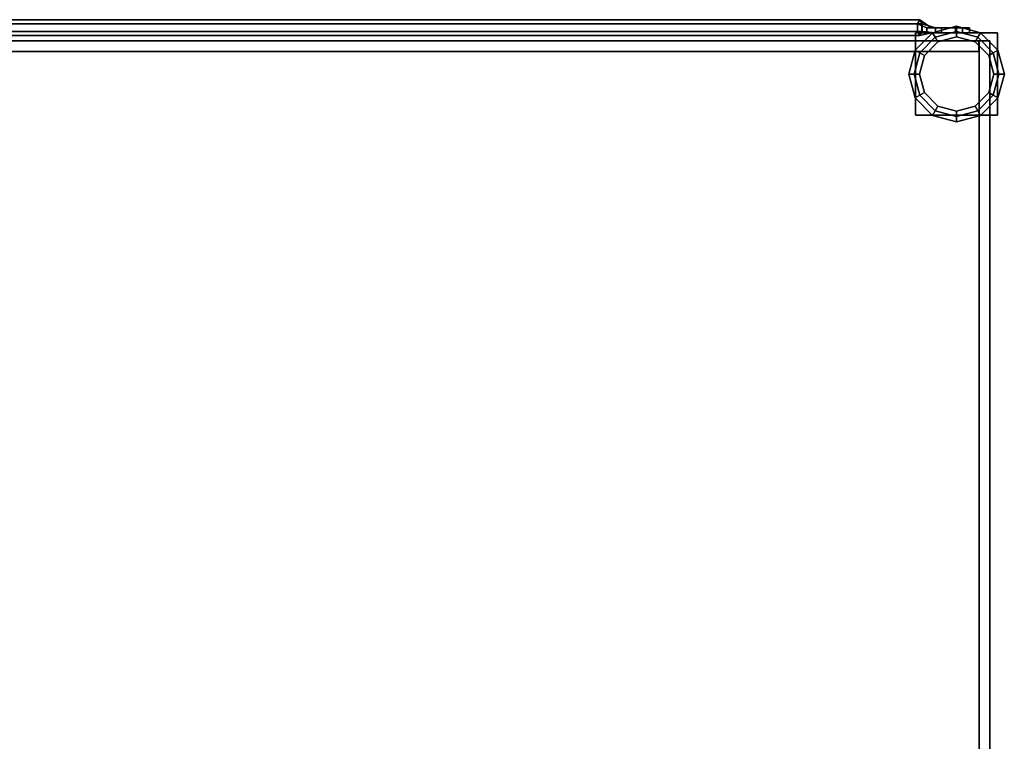
# Model space of a CAD drawing. Extents: x -0.1 to 47.4, y -16.8 to 0.2.
# Drawn here: x 35.8 to 47.4, y -8.3 to 0.2 of the extents above; entities that cross this region are included whole.
import ezdxf

# ---------------------------------------------------------------- set-up
doc = ezdxf.new("R2010")
doc.units = 0
for name, color, linetype in [('STORAGE', 4, 'CONTINUOUS'), ('STORAGE-GLIDE', 4, 'CONTINUOUS'), ('STORAGE-SUPPORT', 4, 'CONTINUOUS')]:
    doc.layers.add(name, color=color, linetype=linetype)

msp = doc.modelspace()

# ---------------------------------------------------------------- linework, layer by layer
at = {"layer": 'STORAGE', "color": 0}
for points in [[(24.084, -0.094, 31.625), (47.092, -0.094, 31.625), (47.092, -0.094, 20.625), (24.084, -0.094, 20.625)], [(47.092, -0.094, 20.625), (47.092, -0.219, 20.625), (24.084, -0.219, 20.625), (24.084, -0.094, 20.625)], [(24.084, -0.219, 31.625), (47.092, -0.219, 31.625), (47.092, -0.094, 31.625), (24.084, -0.094, 31.625)], [(24.094, -0.094, 19.625), (47.094, -0.094, 19.625), (47.094, -0.094, 6.625), (24.094, -0.094, 6.625)], [(47.219, -0.094, 5.75), (24.094, -0.094, 5.75), (24.094, -0.094, 6.5), (47.219, -0.094, 6.5)], [(47.094, -0.094, 6.625), (47.094, -0.219, 6.625), (24.094, -0.219, 6.625), (24.094, -0.094, 6.625)], [(47.219, -0.094, 19.75), (24.094, -0.094, 19.75), (24.094, -0.094, 20.5), (47.219, -0.094, 20.5)], [(24.094, -0.094, 19.625), (24.094, -0.219, 19.625), (47.094, -0.219, 19.625), (47.094, -0.094, 19.625)], [(24.094, -0.094, 57.579), (47.094, -0.094, 57.579), (47.094, -0.094, 46.622), (24.094, -0.094, 46.622)], [(47.219, -0.094, 31.75), (24.094, -0.094, 31.75), (24.094, -0.094, 32.5), (47.219, -0.094, 32.5)], [(47.094, -0.094, 46.622), (47.094, -0.219, 46.622), (24.094, -0.219, 46.622), (24.094, -0.094, 46.622)], [(47.219, -0.094, 45.747), (24.094, -0.094, 45.747), (24.094, -0.094, 46.497), (47.219, -0.094, 46.497)], [(24.094, -0.094, 57.579), (24.094, -0.219, 57.579), (47.094, -0.219, 57.579), (47.094, -0.094, 57.579)], [(47.219, -0.094, 57.704), (24.094, -0.094, 57.704), (24.094, -0.094, 58.454), (47.219, -0.094, 58.454)], [(47.092, -0.219, 31.625), (47.092, -0.219, 20.625), (47.092, -0.094, 20.625), (47.092, -0.094, 31.625)], [(47.094, -0.094, 31.625), (47.219, -0.094, 31.625), (47.219, -0.094, 20.625), (47.094, -0.094, 20.625)], [(47.094, -0.094, 31.625), (47.094, -0.094, 20.625), (47.094, -15.844, 20.625), (47.094, -15.844, 31.625)], [(47.094, -0.219, 19.625), (47.094, -0.219, 6.625), (47.094, -0.094, 6.625), (47.094, -0.094, 19.625)], [(47.094, -0.094, 19.625), (47.219, -0.094, 19.625), (47.219, -0.094, 6.625), (47.094, -0.094, 6.625)], [(47.094, -0.094, 19.625), (47.094, -0.094, 6.625), (47.094, -15.844, 6.625), (47.094, -15.844, 19.625)], [(47.094, -15.844, 6.625), (47.094, -0.094, 6.625), (47.219, -0.094, 6.625), (47.219, -15.844, 6.625)], [(47.219, -0.094, 19.625), (47.094, -0.094, 19.625), (47.094, -15.844, 19.625), (47.219, -15.844, 19.625)], [(47.094, -15.844, 20.625), (47.094, -0.094, 20.625), (47.219, -0.094, 20.625), (47.219, -15.844, 20.625)], [(47.094, -0.094, 57.579), (47.219, -0.094, 57.579), (47.219, -0.094, 46.622), (47.094, -0.094, 46.622)], [(47.094, -0.219, 57.579), (47.094, -0.219, 46.622), (47.094, -0.094, 46.622), (47.094, -0.094, 57.579)], [(47.094, -0.094, 57.579), (47.094, -0.094, 46.622), (47.094, -15.844, 46.622), (47.094, -15.844, 57.579)], [(47.094, -0.094, 45.619), (47.219, -0.094, 45.619), (47.219, -0.094, 32.625), (47.094, -0.094, 32.625)], [(47.094, -0.094, 45.619), (47.094, -0.094, 32.625), (47.094, -15.844, 32.625), (47.094, -15.844, 45.619)], [(47.219, -0.094, 32.625), (47.219, -15.844, 32.625), (47.094, -15.844, 32.625), (47.094, -0.094, 32.625)], [(47.219, -15.844, 31.625), (47.219, -0.094, 31.625), (47.094, -0.094, 31.625), (47.094, -15.844, 31.625)], [(47.219, -0.094, 46.622), (47.219, -15.844, 46.622), (47.094, -15.844, 46.622), (47.094, -0.094, 46.622)], [(47.219, -15.844, 45.619), (47.219, -0.094, 45.619), (47.094, -0.094, 45.619), (47.094, -15.844, 45.619)], [(47.219, -0.094, 57.579), (47.094, -0.094, 57.579), (47.094, -15.844, 57.579), (47.219, -15.844, 57.579)], [(47.219, -15.844, 31.625), (47.219, -15.844, 20.625), (47.219, -0.094, 20.625), (47.219, -0.094, 31.625)], [(47.219, -15.844, 19.625), (47.219, -15.844, 6.625), (47.219, -0.094, 6.625), (47.219, -0.094, 19.625)], [(47.219, -0.094, 5.75), (47.219, -0.094, 6.5), (47.219, -15.844, 6.5), (47.219, -15.844, 5.75)], [(47.219, -0.094, 19.75), (47.219, -0.094, 20.5), (47.219, -15.844, 20.5), (47.219, -15.844, 19.75)], [(47.219, -15.844, 57.579), (47.219, -15.844, 46.622), (47.219, -0.094, 46.622), (47.219, -0.094, 57.579)], [(47.219, -15.844, 45.619), (47.219, -15.844, 32.625), (47.219, -0.094, 32.625), (47.219, -0.094, 45.619)], [(47.219, -0.094, 31.75), (47.219, -0.094, 32.5), (47.219, -15.844, 32.5), (47.219, -15.844, 31.75)], [(47.219, -0.094, 45.747), (47.219, -0.094, 46.497), (47.219, -15.844, 46.497), (47.219, -15.844, 45.747)], [(47.219, -0.094, 57.704), (47.219, -0.094, 58.454), (47.219, -15.844, 58.454), (47.219, -15.844, 57.704)], [(47.092, -0.219, 31.625), (24.084, -0.219, 31.625), (24.084, -0.219, 20.625), (47.092, -0.219, 20.625)], [(47.094, -0.219, 19.625), (24.094, -0.219, 19.625), (24.094, -0.219, 6.625), (47.094, -0.219, 6.625)], [(47.094, -0.219, 57.579), (24.094, -0.219, 57.579), (24.094, -0.219, 46.622), (47.094, -0.219, 46.622)]]:
    msp.add_3dface(points, dxfattribs=at)
for points, invisible_edges in [([(47.219, -0.094, 5.75), (47.219, -15.844, 5.75), (24.094, -15.844, 5.75), (24.094, -0.094, 5.75)], 4), ([(24.094, -15.844, 6.5), (47.219, -15.844, 6.5), (47.219, -0.094, 6.5), (24.094, -0.094, 6.5)], 8), ([(47.219, -0.094, 19.75), (47.219, -15.844, 19.75), (24.094, -15.844, 19.75), (24.094, -0.094, 19.75)], 4), ([(24.094, -15.844, 20.5), (47.219, -15.844, 20.5), (47.219, -0.094, 20.5), (24.094, -0.094, 20.5)], 8), ([(24.094, -15.844, 32.5), (47.219, -15.844, 32.5), (47.219, -0.094, 32.5), (24.094, -0.094, 32.5)], 8), ([(47.219, -0.094, 31.75), (47.219, -15.844, 31.75), (24.094, -15.844, 31.75), (24.094, -0.094, 31.75)], 4), ([(47.219, -0.094, 45.747), (47.219, -15.844, 45.747), (24.094, -15.844, 45.747), (24.094, -0.094, 45.747)], 4), ([(24.094, -15.844, 46.497), (47.219, -15.844, 46.497), (47.219, -0.094, 46.497), (24.094, -0.094, 46.497)], 8), ([(24.094, -15.844, 58.454), (47.219, -15.844, 58.454), (47.219, -0.094, 58.454), (24.094, -0.094, 58.454)], 8), ([(47.219, -0.094, 57.704), (47.219, -15.844, 57.704), (24.094, -15.844, 57.704), (24.094, -0.094, 57.704)], 4)]:
    msp.add_3dface(points, dxfattribs=dict(at, invisible_edges=invisible_edges))
at = {"layer": 'STORAGE-GLIDE', "color": 0}
for points in [[(46.341, -0.203), (46.395, -0.234, 0.375), (46.578, -0.051, 0.375), (46.547, 0.003)], [(46.547, 0.003), (46.578, -0.051, 0.375), (46.828, 0.016, 0.375), (46.828, 0.078)], [(46.578, -0.051, 0.375), (46.609, -0.105, 0.375), (46.828, -0.047, 0.375), (46.828, 0.016, 0.375)], [(46.828, 0.078), (46.828, 0.016, 0.375), (47.078, -0.051, 0.375), (47.109, 0.003)], [(46.828, 0.016, 0.375), (46.828, -0.047, 0.375), (47.047, -0.105, 0.375), (47.078, -0.051, 0.375)], [(47.109, 0.003), (47.078, -0.051, 0.375), (47.261, -0.234, 0.375), (47.315, -0.203)], [(46.395, -0.234, 0.375), (46.449, -0.266, 0.375), (46.609, -0.105, 0.375), (46.578, -0.051, 0.375)], [(46.609, -0.105, 0.375), (46.449, -0.266, 0.375), (46.449, -0.266, 0.625), (46.609, -0.105, 0.625)], [(46.828, -0.047, 0.375), (46.609, -0.105, 0.375), (46.609, -0.105, 0.625), (46.828, -0.047, 0.625)], [(47.047, -0.105, 0.375), (46.828, -0.047, 0.375), (46.828, -0.047, 0.625), (47.047, -0.105, 0.625)], [(47.078, -0.051, 0.375), (47.047, -0.105, 0.375), (47.207, -0.266, 0.375), (47.261, -0.234, 0.375)], [(47.207, -0.266, 0.375), (47.047, -0.105, 0.375), (47.047, -0.105, 0.625), (47.207, -0.266, 0.625)], [(46.266, -0.484), (46.328, -0.484, 0.375), (46.395, -0.234, 0.375), (46.341, -0.203)], [(47.315, -0.203), (47.261, -0.234, 0.375), (47.328, -0.484, 0.375), (47.391, -0.484)], [(46.328, -0.484, 0.375), (46.391, -0.484, 0.375), (46.449, -0.266, 0.375), (46.395, -0.234, 0.375)], [(46.449, -0.266, 0.375), (46.391, -0.484, 0.375), (46.391, -0.484, 0.625), (46.449, -0.266, 0.625)], [(47.261, -0.234, 0.375), (47.207, -0.266, 0.375), (47.266, -0.484, 0.375), (47.328, -0.484, 0.375)], [(47.266, -0.484, 0.375), (47.207, -0.266, 0.375), (47.207, -0.266, 0.625), (47.266, -0.484, 0.625)], [(46.341, -0.766), (46.395, -0.734, 0.375), (46.328, -0.484, 0.375), (46.266, -0.484)], [(46.395, -0.734, 0.375), (46.449, -0.703, 0.375), (46.391, -0.484, 0.375), (46.328, -0.484, 0.375)], [(46.391, -0.484, 0.375), (46.449, -0.703, 0.375), (46.449, -0.703, 0.625), (46.391, -0.484, 0.625)], [(47.328, -0.484, 0.375), (47.266, -0.484, 0.375), (47.207, -0.703, 0.375), (47.261, -0.734, 0.375)], [(47.207, -0.703, 0.375), (47.266, -0.484, 0.375), (47.266, -0.484, 0.625), (47.207, -0.703, 0.625)], [(47.391, -0.484), (47.328, -0.484, 0.375), (47.261, -0.734, 0.375), (47.315, -0.766)], [(46.547, -0.972), (46.578, -0.917, 0.375), (46.395, -0.734, 0.375), (46.341, -0.766)], [(46.578, -0.917, 0.375), (46.609, -0.863, 0.375), (46.449, -0.703, 0.375), (46.395, -0.734, 0.375)], [(46.449, -0.703, 0.375), (46.609, -0.863, 0.375), (46.609, -0.863, 0.625), (46.449, -0.703, 0.625)], [(47.047, -0.863, 0.375), (47.207, -0.703, 0.375), (47.207, -0.703, 0.625), (47.047, -0.863, 0.625)], [(47.261, -0.734, 0.375), (47.207, -0.703, 0.375), (47.047, -0.863, 0.375), (47.078, -0.917, 0.375)], [(47.315, -0.766), (47.261, -0.734, 0.375), (47.078, -0.917, 0.375), (47.109, -0.972)], [(46.828, -1.047), (46.828, -0.984, 0.375), (46.578, -0.917, 0.375), (46.547, -0.972)], [(46.828, -0.984, 0.375), (46.828, -0.922, 0.375), (46.609, -0.863, 0.375), (46.578, -0.917, 0.375)], [(46.609, -0.863, 0.375), (46.828, -0.922, 0.375), (46.828, -0.922, 0.625), (46.609, -0.863, 0.625)], [(47.078, -0.917, 0.375), (47.047, -0.863, 0.375), (46.828, -0.922, 0.375), (46.828, -0.984, 0.375)], [(46.828, -0.922, 0.375), (47.047, -0.863, 0.375), (47.047, -0.863, 0.625), (46.828, -0.922, 0.625)], [(47.109, -0.972), (47.078, -0.917, 0.375), (46.828, -0.984, 0.375), (46.828, -1.047)]]:
    msp.add_3dface(points, dxfattribs=at)
for points, invisible_edges in [([(46.547, 0.003), (47.315, -0.203), (47.391, -0.484), (46.341, -0.203)], 5), ([(46.547, 0.003), (46.828, 0.078), (47.109, 0.003), (47.315, -0.203)], 8), ([(46.266, -0.484), (46.341, -0.203), (47.391, -0.484), (47.315, -0.766)], 10), ([(46.266, -0.484), (47.315, -0.766), (47.109, -0.972), (46.341, -0.766)], 5), ([(46.547, -0.972), (46.341, -0.766), (47.109, -0.972), (46.828, -1.047)], 2)]:
    msp.add_3dface(points, dxfattribs=dict(at, invisible_edges=invisible_edges))
at = {"layer": 'STORAGE-SUPPORT', "color": 0}
for points in [[(46.368, 0.109, 42.334), (46.395, 0.156, 42.258), (23.964, 0.156, 34.492), (23.937, 0.109, 34.568)], [(46.395, 0.156, 34.493), (46.369, 0.109, 34.416), (23.937, 0.109, 42.18), (23.964, 0.156, 42.257)], [(46.395, 0.156, 42.258), (46.422, 0.109, 42.181), (23.991, 0.109, 34.415), (23.964, 0.156, 34.492)], [(46.421, 0.109, 34.569), (46.395, 0.156, 34.493), (23.964, 0.156, 42.257), (23.99, 0.109, 42.334)], [(46.395, 0.156, 34.493), (46.53, 0.062, 34.446), (46.479, 0.062, 34.299), (46.368, 0.109, 34.416)], [(46.395, 0.156, 42.258), (46.369, 0.109, 42.334), (46.479, 0.062, 42.452), (46.53, 0.062, 42.305)], [(46.395, 0.156, 34.493), (46.422, 0.109, 34.569), (46.582, 0.062, 34.593), (46.53, 0.062, 34.446)], [(46.395, 0.156, 42.258), (46.53, 0.062, 42.305), (46.581, 0.062, 42.157), (46.421, 0.109, 42.181)], [(46.368, 0.016, 42.334), (46.368, 0.109, 42.334), (23.937, 0.109, 34.568), (23.937, 0.016, 34.568)], [(46.369, 0.109, 34.416), (46.369, 0.016, 34.416), (23.937, 0.016, 42.18), (23.937, 0.109, 42.18)], [(46.395, -0.031, 42.258), (46.368, 0.016, 42.334), (23.937, 0.016, 34.568), (23.964, -0.031, 34.492)], [(46.369, 0.016, 34.416), (46.395, -0.031, 34.493), (23.964, -0.031, 42.257), (23.937, 0.016, 42.18)], [(46.422, 0.016, 42.181), (46.395, -0.031, 42.258), (23.964, -0.031, 34.492), (23.991, 0.016, 34.415)], [(46.395, -0.031, 34.493), (46.421, 0.016, 34.569), (23.99, 0.016, 42.334), (23.964, -0.031, 42.257)], [(46.421, 0.016, 34.569), (46.421, 0.109, 34.569), (23.99, 0.109, 42.334), (23.99, 0.016, 42.334)], [(46.422, 0.109, 42.181), (46.422, 0.016, 42.181), (23.991, 0.016, 34.415), (23.991, 0.109, 34.415)], [(46.344, 0, 0.625), (46.344, -0.094, 0.625), (46.344, -0.094, 58.443), (46.344, 0, 58.443)], [(46.344, 0, 0.625), (46.344, 0, 58.443), (47.312, 0, 58.443), (47.312, 0, 0.625)], [(46.344, -0.969, 0.625), (46.344, 0, 0.625), (47.312, 0, 0.625), (47.312, -0.969, 0.625)], [(46.368, 0.016, 34.416), (46.368, 0.109, 34.416), (46.479, 0.062, 34.299), (46.479, 0, 34.299)], [(46.395, -0.031, 34.493), (46.368, 0.016, 34.416), (46.479, 0, 34.299), (46.53, 0, 34.446)], [(46.369, 0.016, 42.334), (46.479, 0, 42.452), (46.479, 0.062, 42.452), (46.369, 0.109, 42.334)], [(46.395, -0.031, 42.258), (46.53, 0, 42.305), (46.479, 0, 42.452), (46.369, 0.016, 42.334)], [(46.395, -0.031, 34.493), (46.53, 0, 34.446), (46.582, 0, 34.593), (46.422, 0.016, 34.569)], [(46.395, -0.031, 42.258), (46.421, 0.016, 42.181), (46.581, 0, 42.157), (46.53, 0, 42.305)], [(46.421, 0.016, 42.181), (46.421, 0.109, 42.181), (46.581, 0.062, 42.157), (46.581, 0, 42.157)], [(46.422, 0.016, 34.569), (46.582, 0, 34.593), (46.582, 0.062, 34.593), (46.422, 0.109, 34.569)], [(46.479, 0, 34.299), (46.479, 0.062, 34.299), (46.652, 0.062, 34.139), (46.652, 0, 34.139)], [(46.653, 0, 42.611), (46.653, 0.062, 42.611), (46.479, 0.062, 42.452), (46.479, 0, 42.452)], [(46.581, 0, 42.157), (46.581, 0.062, 42.157), (46.816, 0.062, 42.139), (46.816, 0, 42.139)], [(46.816, 0, 34.611), (46.816, 0.062, 34.611), (46.582, 0.062, 34.593), (46.582, 0, 34.593)], [(46.652, 0, 34.139), (46.652, 0.062, 34.139), (46.897, 0.062, 34.186), (46.897, 0, 34.186)], [(46.898, 0, 42.563), (46.898, 0.062, 42.563), (46.653, 0.062, 42.611), (46.653, 0, 42.611)], [(46.979, 0, 34.422), (46.979, 0.062, 34.422), (46.816, 0.062, 34.611), (46.816, 0, 34.611)], [(46.816, 0, 42.139), (46.816, 0.062, 42.139), (46.979, 0.062, 42.327), (46.979, 0, 42.327)], [(46.897, 0, 34.186), (46.897, 0.062, 34.186), (46.979, 0.062, 34.422), (46.979, 0, 34.422)], [(46.979, 0, 42.327), (46.979, 0.062, 42.327), (46.898, 0.062, 42.563), (46.898, 0, 42.563)], [(47.312, -0.969, 0.625), (47.312, 0, 0.625), (47.312, 0, 58.443), (47.312, -0.969, 58.443)], [(47.219, -0.094, 0.625), (47.219, -0.094, 58.443), (46.344, -0.094, 58.443), (46.344, -0.094, 0.625)], [(46.344, -0.969, 0.719), (46.344, -0.094, 0.719), (46.344, -0.094, 0.625), (46.344, -0.969, 0.625)], [(46.344, -0.094, 0.719), (46.344, -0.969, 0.719), (47.219, -0.969, 0.719), (47.219, -0.094, 0.719)], [(47.219, -0.094, 0.625), (47.219, -0.969, 0.625), (47.219, -0.969, 58.443), (47.219, -0.094, 58.443)], [(46.344, -0.969, 0.719), (46.344, -0.969, 0.625), (47.219, -0.969, 0.625), (47.219, -0.969, 0.719)], [(47.312, -0.969, 0.625), (47.312, -0.969, 58.443), (47.219, -0.969, 58.443), (47.219, -0.969, 0.625)]]:
    msp.add_3dface(points, dxfattribs=at)
for points, invisible_edges in [([(47.312, 0, 58.443), (46.344, 0, 58.443), (46.344, -0.094, 58.443), (47.219, -0.094, 58.443)], 8), ([(46.582, 0.062, 34.593), (46.816, 0.062, 34.611), (46.652, 0.062, 34.139), (46.479, 0.062, 34.299)], 2), ([(46.479, 0.062, 42.452), (46.653, 0.062, 42.611), (46.816, 0.062, 42.139), (46.581, 0.062, 42.157)], 2), ([(46.979, 0.062, 34.422), (46.897, 0.062, 34.186), (46.652, 0.062, 34.139), (46.816, 0.062, 34.611)], 4), ([(46.898, 0.062, 42.563), (46.979, 0.062, 42.327), (46.816, 0.062, 42.139), (46.653, 0.062, 42.611)], 4), ([(47.312, 0, 58.443), (47.219, -0.094, 58.443), (47.219, -0.969, 58.443), (47.312, -0.969, 58.443)], 1), ([(46.652, 0, 34.139), (46.816, 0, 34.611), (46.582, 0, 34.593), (46.479, 0, 34.299)], 1), ([(46.816, 0, 42.139), (46.653, 0, 42.611), (46.479, 0, 42.452), (46.581, 0, 42.157)], 1), ([(46.652, 0, 34.139), (46.897, 0, 34.186), (46.979, 0, 34.422), (46.816, 0, 34.611)], 8), ([(46.816, 0, 42.139), (46.979, 0, 42.327), (46.898, 0, 42.563), (46.653, 0, 42.611)], 8)]:
    msp.add_3dface(points, dxfattribs=dict(at, invisible_edges=invisible_edges))

doc.saveas('drawing.dxf')
